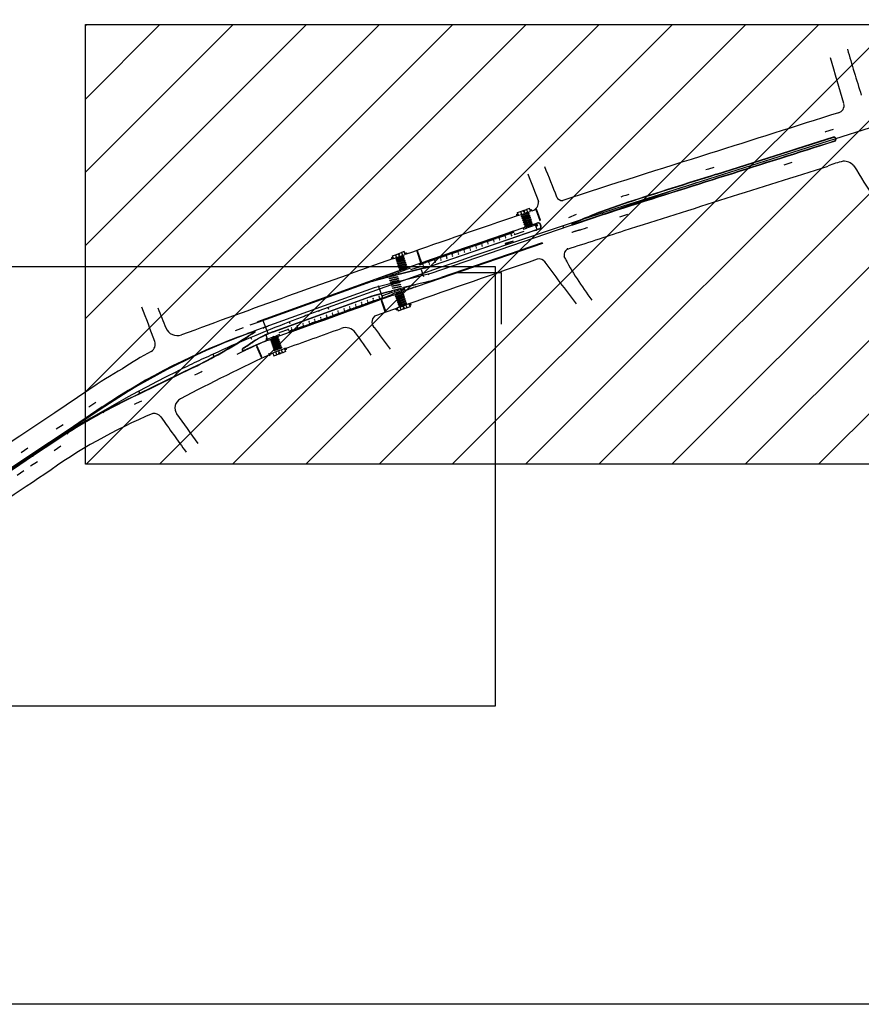
# Model space of a CAD drawing. Extents: x 29 to 479, y 148 to 370.
# Drawn here: x 56 to 66, y 338 to 350 of the extents above; entities that cross this region are included whole.
import ezdxf

# ---------------------------------------------------------------- set-up
doc = ezdxf.new("R2010")
doc.units = 0
doc.header["$LTSCALE"] = 2.64
doc.header["$MEASUREMENT"] = 0
doc.header["$PDSIZE"] = -5
for name, pattern in [('DASHDOT', [1.1, 0.8, -0.15, 0, -0.15]), ('DIVIDEX2', [2.5, 1, -0.5, 0, -0.5, 0, -0.5]), ('DOT', [0.25, 0, -0.25]), ('HIDDEN', [0.375, 0.25, -0.125]), ('LIN3', [3, 2, -0.5, 0, -0.5])]:
    doc.linetypes.add(name, pattern=pattern)
for name, color, linetype in [('A-CORTE', 3, 'CONTINUOUS'), ('A-EIXO', 1, 'DASHDOT'), ('A-ELEV', 2, 'CONTINUOUS'), ('A-PAG', 9, 'CONTINUOUS'), ('A-PISO', 9, 'CONTINUOUS'), ('A-PROJ1', 9, 'HIDDEN'), ('EIXOPROJNOV', 1, 'LIN3'), ('FAIXAONIBUS', 4, 'DOT'), ('LOCADO', 1, 'DIVIDEX2'), ('MF-PROJETO', 2, 'CONTINUOUS'), ('MFEST', 2, 'CONTINUOUS')]:
    doc.layers.add(name, color=color, linetype=linetype)

# ---------------------------------------------------------------- blocks, each defined once
blk = doc.blocks.new('PPB')
at = {"layer": 'A-CORTE'}
for p, q in [((1.28, 4.57), (1.28, 4.6)), ((1.28, 4.56), (1.28, 4.59)), ((1.28, 4.57), (1.31, 4.57)), ((1.28, 4.56), (1.31, 4.56)), ((1.28, 4.56), (1.28, 4.56)), ((1.28, 4.56), (1.31, 4.56)), ((1.28, 4.56), (1.31, 4.56)), ((1.28, 4.44), (1.28, 4.44)), ((1.28, 4.44), (1.31, 4.44)), ((1.28, 4.44), (1.31, 4.44)), ((1.28, 4.44), (1.31, 4.44)), ((1.28, 4.44), (1.28, 4.41)), ((1.28, 4.43), (1.31, 4.43)), ((1.28, 4.43), (1.28, 4.4)), ((1.28, 1.57), (1.28, 1.6)), ((1.28, 1.57), (1.28, 1.59)), ((1.28, 1.57), (1.31, 1.57)), ((1.28, 1.56), (1.31, 1.56)), ((1.28, 1.44), (1.31, 1.44)), ((1.28, 1.43), (1.28, 1.4)), ((1.28, 1.43), (1.31, 1.43)), ((1.28, 1.43), (1.28, 1.41)), ((1.31, 4.56), (1.31, 4.6)), ((1.31, 4.56), (1.31, 4.59)), ((1.31, 4.56), (1.31, 4.57)), ((1.31, 4.44), (1.31, 4.43)), ((1.31, 4.44), (1.31, 4.41)), ((1.31, 4.44), (1.31, 4.4)), ((1.31, 1.57), (1.31, 1.59)), ((1.31, 1.43), (1.31, 1.4)), ((1.31, 1.43), (1.31, 1.41))]:
    blk.add_line(p, q, dxfattribs=at)
for points in [[(2.66, 5.95), (2.67, 5.95), (2.67, 6), (2.8, 6), (2.8, 5.95), (2.81, 5.95), (2.81, 6.05), (2.8, 6.05), (2.8, 6), (2.67, 6), (2.67, 6.05), (2.66, 6.05)], [(2.86, 4.51), (2.86, 4.99), (2.87, 4.99), (2.87, 4.51)], [(2.66, 4.55), (2.67, 4.55), (2.67, 4.5), (2.8, 4.5), (2.8, 4.55), (2.81, 4.55), (2.81, 4.45), (2.8, 4.45), (2.8, 4.5), (2.67, 4.5), (2.67, 4.45), (2.66, 4.45)], [(2.66, 2.95), (2.67, 2.95), (2.67, 3), (2.8, 3), (2.8, 2.95), (2.81, 2.95), (2.81, 3.05), (2.8, 3.05), (2.8, 3), (2.67, 3), (2.67, 3.05), (2.66, 3.05)], [(2.66, 1.45), (2.67, 1.45), (2.67, 1.5), (2.8, 1.5), (2.8, 1.45), (2.81, 1.45), (2.81, 1.55), (2.8, 1.55), (2.8, 1.5), (2.67, 1.5), (2.67, 1.55), (2.66, 1.55)], [(2.66, -0.05), (2.67, -0.05), (2.67, 0), (2.8, 0), (2.8, -0.05), (2.81, -0.05), (2.81, 0.05), (2.8, 0.05), (2.8, 0), (2.67, 0), (2.67, 0.05), (2.66, 0.05)], [(2.86, 3.01), (2.86, 4.49), (2.87, 4.49), (2.87, 3.01)], [(2.86, 2.99), (2.86, 1.49), (2.87, 1.49), (2.87, 2.99)], [(2.86, 1.48), (2.86, 1.51), (2.87, 1.51), (2.87, 1.48)]]:
    blk.add_lwpolyline(points, close=True, dxfattribs=at)
for points in [[(2.85, 6.02), (2.85, 6), (2.88, 6), (2.88, 6.02)], [(2.85, 5.98), (2.85, 6), (2.88, 6), (2.88, 5.98)], [(2.86, 6), (2.86, 5.01), (2.87, 5.01), (2.87, 6)], [(2.85, 4.52), (2.85, 4.5), (2.88, 4.5), (2.88, 4.52)], [(2.85, 4.48), (2.85, 4.5), (2.88, 4.5), (2.88, 4.48)], [(2.85, 3.02), (2.85, 3), (2.88, 3), (2.88, 3.02)], [(2.85, 2.98), (2.85, 3), (2.88, 3), (2.88, 2.98)], [(2.85, 1.52), (2.85, 1.5), (2.88, 1.5), (2.88, 1.52)], [(2.85, 1.48), (2.85, 1.5), (2.88, 1.5), (2.88, 1.48)], [(2.85, 0.02), (2.85, 0), (2.88, 0), (2.88, 0.02)], [(2.86, 0), (2.86, 1.49), (2.87, 1.49), (2.87, 0)]]:
    blk.add_lwpolyline(points, dxfattribs=at)
for centre, radius, start, end in [((1.3, 4.5), 0.1, 97.4593, 262.5407), ((1.3, 4.5), 0.095, 100.9111, 259.0889), ((1.3, 1.5), 0.1, 97.4593, 262.5407), ((1.3, 1.5), 0.095, 100.9111, 259.0889), ((1.28, 1.57), 0.005, 180, 270), ((1.28, 1.43), 0.005, 90, 180), ((1.3, 4.5), 0.1, 277.4593, 82.5407), ((1.3, 4.5), 0.095, 280.9111, 79.0889), ((1.3, 1.5), 0.1, 277.4593, 82.5407), ((1.3, 1.5), 0.095, 280.9111, 79.0889), ((1.31, 1.57), 0.005, 270, 0), ((1.31, 1.43), 0.005, 360, 90)]:
    blk.add_arc(centre, radius, start, end, dxfattribs=at)
at = {"layer": 'A-EIXO'}
for p, q in [((2.56, 6), (2.77, 6)), ((2.46, 4.5), (1.95, 4.5)), ((2.46, 1.5), (1.95, 1.5)), ((2.46, 1.5), (1.95, 1.5)), ((2.46, 1.5), (1.95, 1.5)), ((2.56, 4.5), (2.77, 4.5)), ((2.56, 0), (2.77, 0))]:
    blk.add_line(p, q, dxfattribs=at)
at = {"layer": 'A-ELEV'}
for p, q in [((2.49, 6), (2.64, 6)), ((2.49, 6), (2.64, 6)), ((2.62, 6), (2.62, 6)), ((2.62, 6), (2.62, 6)), ((2.64, 5.95), (2.66, 5.95)), ((2.68, 5), (2.68, 6)), ((2.68, 6), (2.8, 6)), ((2.68, 6), (2.8, 6)), ((2.68, 6), (2.8, 6)), ((2.68, 6), (2.8, 6)), ((2.68, 5), (2.68, 1.5)), ((2.78, 6), (2.78, 6)), ((2.78, 6), (2.78, 6)), ((2.8, 5), (2.8, 6)), ((2.8, 5.01), (2.8, 5.21)), ((2.8, 5), (2.8, 1.5)), ((2.8, 4.99), (2.8, 4.79)), ((3.01, 0), (3.01, 6)), ((2.49, 4.5), (2.64, 4.5)), ((2.49, 4.5), (2.64, 4.5)), ((2.49, 3), (2.64, 3)), ((2.49, 3), (2.64, 3)), ((2.49, 1.5), (2.64, 1.5)), ((2.49, 1.5), (2.64, 1.5)), ((2.49, 0), (2.64, 0)), ((2.62, 4.5), (2.62, 4.5)), ((2.62, 4.5), (2.62, 4.5)), ((2.62, 3), (2.62, 3)), ((2.62, 3), (2.62, 3)), ((2.62, 1.5), (2.62, 1.5)), ((2.62, 1.5), (2.62, 1.5)), ((2.62, 0), (2.62, 0)), ((2.62, 0), (2.62, 0)), ((2.64, 4.55), (2.66, 4.55)), ((2.64, 4.45), (2.66, 4.45)), ((2.64, 3.05), (2.66, 3.05)), ((2.64, 2.95), (2.66, 2.95)), ((2.64, 1.55), (2.66, 1.55)), ((2.64, 1.45), (2.66, 1.45)), ((2.64, 0.05), (2.66, 0.05)), ((2.68, 4.5), (2.8, 4.5)), ((2.68, 4.5), (2.8, 4.5)), ((2.68, 4.5), (2.8, 4.5)), ((2.68, 4.5), (2.8, 4.5)), ((2.68, 3), (2.8, 3)), ((2.68, 3), (2.8, 3)), ((2.68, 3), (2.8, 3)), ((2.68, 3), (2.8, 3)), ((2.68, 0), (2.68, 1.5)), ((2.68, 1.5), (2.8, 1.5)), ((2.68, 1.5), (2.8, 1.5)), ((2.68, 1.5), (2.8, 1.5)), ((2.68, 1.5), (2.8, 1.5)), ((2.68, 0), (2.8, 0)), ((2.68, 0), (2.8, 0)), ((2.78, 4.5), (2.78, 4.5)), ((2.78, 4.5), (2.78, 4.5)), ((2.78, 3), (2.78, 3)), ((2.78, 3), (2.78, 3)), ((2.78, 0), (2.78, 0)), ((2.78, 0), (2.78, 0)), ((2.8, 1.51), (2.8, 1.71)), ((2.8, 0), (2.8, 1.5)), ((2.68, 0), (2.8, 0)), ((2.68, 0), (2.8, 0))]:
    blk.add_line(p, q, dxfattribs=at)
for points in [[(2.82, 5.97), (2.85, 5.97), (2.85, 6.02), (2.82, 6.02)], [(2.82, 4.52), (2.85, 4.52), (2.85, 4.48), (2.82, 4.48)], [(2.82, 2.97), (2.85, 2.97), (2.85, 3.02), (2.82, 3.02)], [(2.82, 1.47), (2.85, 1.47), (2.85, 1.52), (2.82, 1.52)], [(2.82, -0.03), (2.85, -0.03), (2.85, 0.02), (2.82, 0.02)]]:
    blk.add_lwpolyline(points, close=True, dxfattribs=at)
for centre, start, end in [((1.3, 4.57), 0, 180), ((1.3, 4.43), 180, 0), ((1.3, 1.57), 0, 180), ((1.3, 1.43), 180, 0)]:
    blk.add_arc(centre, 0.00896, start, end, dxfattribs=at)
at = {"layer": 'A-PAG'}
for p, q in [((2.49, 6), (2.49, 5)), ((2.49, 1.5), (2.49, 5)), ((2.64, 6), (2.64, 5)), ((2.64, 1.5), (2.64, 5)), ((1.3, 4.54), (1.3, 4.58)), ((1.3, 4.46), (1.3, 4.42)), ((1.3, 1.54), (1.3, 1.58)), ((1.3, 1.46), (1.3, 1.42)), ((2.49, 1.5), (2.49, 0)), ((2.56, 3), (2.77, 3)), ((2.64, 1.5), (2.64, 0))]:
    blk.add_line(p, q, dxfattribs=at)
at = {"layer": 'A-PROJ1'}
for p, q in [((2.5, 5.9), (2.5, 5.98)), ((2.62, 5.9), (2.5, 5.9)), ((2.51, 5.9), (2.51, 5.98)), ((2.51, 5.95), (2.62, 5.95)), ((2.62, 5.9), (2.62, 5.99)), ((2.62, 5.9), (2.62, 5.98)), ((2.62, 5.95), (2.64, 5.95)), ((2.7, 5.9), (2.7, 5.98)), ((2.7, 5.9), (2.7, 5.98)), ((2.78, 5.9), (2.7, 5.9)), ((2.78, 5.9), (2.78, 5.99)), ((2.78, 5.9), (2.78, 5.98)), ((2.47, 1.55), (2.62, 1.55)), ((2.47, 1.45), (2.62, 1.45)), ((2.5, 4.6), (2.5, 4.5)), ((2.62, 4.6), (2.5, 4.6)), ((2.5, 4.4), (2.5, 4.48)), ((2.62, 4.4), (2.5, 4.4)), ((2.62, 3.1), (2.5, 3.1)), ((2.5, 3.1), (2.5, 3)), ((2.5, 2.9), (2.5, 2.98)), ((2.62, 2.9), (2.5, 2.9)), ((2.62, 1.6), (2.5, 1.6)), ((2.5, 1.6), (2.5, 1.5)), ((2.5, 1.4), (2.5, 1.5)), ((2.62, 1.4), (2.5, 1.4)), ((2.62, 0.1), (2.5, 0.1)), ((2.5, 0.1), (2.5, 0)), ((2.51, 4.6), (2.51, 4.5)), ((2.51, 4.55), (2.62, 4.55)), ((2.51, 4.4), (2.51, 4.48)), ((2.51, 4.45), (2.62, 4.45)), ((2.51, 3.1), (2.51, 3)), ((2.51, 3.05), (2.62, 3.05)), ((2.51, 2.9), (2.51, 2.98)), ((2.51, 2.95), (2.62, 2.95)), ((2.51, 1.6), (2.51, 1.5)), ((2.51, 1.4), (2.51, 1.5)), ((2.51, 0.1), (2.51, 0)), ((2.51, 0.05), (2.62, 0.05)), ((2.62, 4.6), (2.62, 4.5)), ((2.62, 4.6), (2.62, 4.5)), ((2.62, 4.55), (2.64, 4.55)), ((2.62, 4.4), (2.62, 4.49)), ((2.62, 4.4), (2.62, 4.48)), ((2.62, 4.45), (2.64, 4.45)), ((2.62, 3.1), (2.62, 3)), ((2.62, 3.1), (2.62, 3)), ((2.62, 3.05), (2.64, 3.05)), ((2.62, 2.9), (2.62, 2.99)), ((2.62, 2.9), (2.62, 2.98)), ((2.62, 2.95), (2.64, 2.95)), ((2.62, 1.6), (2.62, 1.5)), ((2.62, 1.6), (2.62, 1.5)), ((2.62, 1.55), (2.64, 1.55)), ((2.62, 1.4), (2.62, 1.5)), ((2.62, 1.4), (2.62, 1.5)), ((2.62, 1.45), (2.64, 1.45)), ((2.62, 0.1), (2.62, 0)), ((2.62, 0.1), (2.62, 0)), ((2.62, 0.05), (2.64, 0.05)), ((2.78, 4.6), (2.7, 4.6)), ((2.7, 4.6), (2.7, 4.5)), ((2.7, 4.6), (2.7, 4.5)), ((2.7, 4.4), (2.7, 4.48)), ((2.7, 4.4), (2.7, 4.48)), ((2.78, 4.4), (2.7, 4.4)), ((2.7, 3.1), (2.7, 3)), ((2.7, 3.1), (2.7, 3)), ((2.78, 3.1), (2.7, 3.1)), ((2.7, 2.9), (2.7, 2.98)), ((2.7, 2.9), (2.7, 2.98)), ((2.78, 2.9), (2.7, 2.9)), ((2.78, 1.6), (2.7, 1.6)), ((2.7, 1.6), (2.7, 1.5)), ((2.7, 1.6), (2.7, 1.5)), ((2.7, 1.4), (2.7, 1.5)), ((2.7, 1.4), (2.7, 1.5)), ((2.78, 1.4), (2.7, 1.4)), ((2.7, 0.1), (2.7, 0)), ((2.7, 0.1), (2.7, 0)), ((2.78, 0.1), (2.7, 0.1)), ((2.78, 4.6), (2.78, 4.5)), ((2.78, 4.6), (2.78, 4.5)), ((2.78, 4.4), (2.78, 4.49)), ((2.78, 4.4), (2.78, 4.48)), ((2.78, 3.1), (2.78, 3)), ((2.78, 3.1), (2.78, 3)), ((2.78, 2.9), (2.78, 2.99)), ((2.78, 2.9), (2.78, 2.98)), ((2.78, 1.6), (2.78, 1.5)), ((2.78, 1.6), (2.78, 1.5)), ((2.78, 1.4), (2.78, 1.5)), ((2.78, 1.4), (2.78, 1.5)), ((2.78, 0.1), (2.78, 0)), ((2.78, 0.1), (2.78, 0))]:
    blk.add_line(p, q, dxfattribs=at)
blk = doc.blocks.new('S')
at = {"layer": 'A-PAG'}
blk.add_lwpolyline([(0, 0), (-0.13, 0.27), (-0.2, 0.23), (-0.09, 0), (-0.2, -0.23), (-0.12, -0.27), (0, 0)], dxfattribs=at)

msp = doc.modelspace()

# ---------------------------------------------------------------- hatches: boundary and pattern name
at = {"layer": 'A-EIXO', "linetype": 'CONTINUOUS'}
h = msp.add_hatch(dxfattribs=at)
h.set_pattern_fill('ANSI31', color=256, scale=5, style=0)
h.set_pattern_definition([(45, (5.3614, 0), (-0.4419417, 0.4419417), [])])
h.paths.add_polyline_path([(57.027, 349.55), (67.831, 349.55), (67.831, 344.24), (57.027, 344.24)])

# ---------------------------------------------------------------- linework, layer by layer
at = {"layer": 'A-EIXO', "ltscale": 3}
for p, q in [((63.837, 347.451), (61.198, 346.543)), ((60.514, 346.37), (59.104, 345.862)), ((57.205, 344.902), (56.327, 344.315))]:
    msp.add_line(p, q, dxfattribs=at)
at = {"layer": 'A-EIXO'}
for p, q in [((62.323, 347.286), (62.315, 347.309)), ((62.397, 347.306), (62.418, 347.313)), ((62.231, 347.25), (62.252, 347.257)), ((62.236, 347.269), (62.246, 347.24)), ((62.33, 347.3), (62.309, 347.293)), ((62.374, 347.105), (62.395, 347.112)), ((62.466, 347.126), (62.487, 347.133)), ((62.471, 347.145), (62.481, 347.115)), ((60.721, 346.727), (60.742, 346.734)), ((60.726, 346.746), (60.736, 346.717)), ((60.819, 346.778), (60.798, 346.77)), ((60.813, 346.763), (60.805, 346.787)), ((60.886, 346.785), (60.907, 346.792)), ((60.728, 346.52), (60.749, 346.526)), ((60.734, 346.542), (60.742, 346.508)), ((60.861, 346.583), (60.882, 346.591)), ((61.082, 346.591), (61.11, 346.509)), ((60.599, 346.302), (60.565, 346.395)), ((60.788, 346.341), (60.809, 346.346)), ((60.816, 346.321), (60.795, 346.313)), ((60.79, 346.096), (60.779, 346.126)), ((60.861, 346.157), (60.872, 346.124)), ((60.861, 346.122), (60.882, 346.129)), ((60.868, 346.136), (60.876, 346.113)), ((60.959, 346.173), (60.938, 346.166)), ((60.955, 346.154), (60.944, 346.184)), ((60.795, 346.115), (60.774, 346.107)), ((59.224, 345.731), (59.213, 345.761)), ((59.311, 345.777), (59.29, 345.769)), ((59.307, 345.759), (59.296, 345.788)), ((59.229, 345.75), (59.208, 345.742)), ((59.45, 345.617), (59.44, 345.646)), ((59.258, 345.565), (59.237, 345.558)), ((59.253, 345.547), (59.243, 345.576)), ((59.36, 345.579), (59.38, 345.587)), ((59.366, 345.594), (59.375, 345.571)), ((59.456, 345.636), (59.435, 345.629))]:
    msp.add_line(p, q, dxfattribs=at)
at = {"layer": 'A-EIXO', "extrusion": (-0.010261, 0.029434, 0.999514)}
msp.add_line((61.198, 346.543, 0.822), (60.514, 346.37, 0.821), dxfattribs=at)
at = {"layer": 'A-EIXO'}
msp.add_lwpolyline([(62.049, 345.931), (62.049, 346.553), (61.485, 346.553)], dxfattribs=at)
at = {"layer": 'A-EIXO', "ltscale": 3}
for centre, radius, start, end in [((71.974, 323.812), 25, 107.6316, 108.9943), ((62.071, 337.63), 8.75, 109.8181, 123.7873)]:
    msp.add_arc(centre, radius, start, end, dxfattribs=at)
at = {"layer": 'A-PAG'}
for p, q in [((62.281, 347.294), (62.352, 347.318)), ((62.401, 347.295), (62.401, 347.295)), ((62.904, 347.143), (63.034, 347.198)), ((62.908, 347.134), (63.17, 347.223)), ((61.219, 346.642), (62.475, 347.075)), ((62.387, 347.102), (62.351, 347.09)), ((62.41, 347.111), (62.387, 347.102)), ((62.489, 347.151), (62.449, 347.137)), ((62.479, 347.076), (62.457, 347.14)), ((62.524, 347.114), (62.516, 347.138)), ((62.208, 347.014), (62.324, 347.054)), ((60.746, 346.723), (60.746, 346.723)), ((60.77, 346.771), (60.841, 346.796)), ((60.839, 346.797), (60.841, 346.792)), ((60.89, 346.773), (60.89, 346.773)), ((61.068, 346.626), (60.951, 346.586)), ((60.656, 346.517), (60.563, 346.483)), ((60.662, 346.498), (60.656, 346.517)), ((60.78, 346.561), (60.659, 346.518)), ((60.737, 346.529), (60.701, 346.52)), ((60.773, 346.538), (60.737, 346.529)), ((60.874, 346.581), (60.839, 346.569)), ((60.897, 346.59), (60.874, 346.581)), ((60.873, 346.37, 0.078), (60.882, 346.338, 0.752)), ((60.728, 346.313), (60.613, 346.272)), ((60.721, 346.329), (60.697, 346.323)), ((60.8, 346.337), (60.764, 346.328)), ((60.78, 346.314), (60.803, 346.323)), ((60.836, 346.347), (60.8, 346.337)), ((60.803, 346.323), (60.839, 346.336)), ((60.91, 346.129), (60.84, 346.104)), ((59.068, 345.845), (58.983, 345.814)), ((59.003, 345.794), (58.994, 345.788)), ((59.229, 345.74), (59.208, 345.8)), ((59.275, 345.77), (59.298, 345.779)), ((59.298, 345.779), (59.334, 345.792)), ((59.477, 345.867), (59.362, 345.826)), ((59.408, 345.587), (59.338, 345.561)), ((58.332, 345.412), (57.666, 345.085)), ((57.233, 344.929), (56.809, 344.642)), ((56.809, 344.642), (56.384, 344.359)), ((56.682, 344.535), (56.398, 344.347)), ((56.384, 344.359), (55.966, 344.082)), ((56.397, 344.347), (56.234, 344.238, 2.412)), ((197.178, 337.719), (43.536, 337.719))]:
    msp.add_line(p, q, dxfattribs=at)
at = {"layer": 'A-PAG', "extrusion": (-0.010261, 0.029434, 0.999514)}
for p, q in [((61.122, 346.614), (60.813, 346.536)), ((60.662, 346.498), (60.608, 346.484)), ((61.014, 346.406), (60.873, 346.37)), ((60.697, 346.323), (60.573, 346.292))]:
    msp.add_line(p, q, dxfattribs=at)
at = {"layer": 'A-PAG'}
for points in [[(57.027, 349.55), (67.831, 349.55), (67.831, 344.24), (57.027, 344.24)], [(51.169, 346.63), (61.973, 346.63), (61.973, 341.32), (51.169, 341.32)], [(60.696, 346.489), (60.794, 346.509), (60.798, 346.5), (60.699, 346.479)], [(60.704, 346.465), (60.802, 346.486), (60.806, 346.476), (60.707, 346.456)], [(60.712, 346.442), (60.811, 346.462), (60.814, 346.453), (60.715, 346.432)], [(60.72, 346.418), (60.819, 346.438), (60.822, 346.429), (60.723, 346.409)], [(60.728, 346.394), (60.827, 346.415), (60.83, 346.405), (60.732, 346.385)], [(60.736, 346.371), (60.835, 346.391), (60.838, 346.382), (60.74, 346.361)]]:
    msp.add_lwpolyline(points, close=True, dxfattribs=at)
for points in [[(62.322, 347.308), (62.325, 347.299, -1), (62.314, 347.295), (62.31, 347.304)], [(62.311, 347.304), (62.314, 347.295, 1), (62.325, 347.298), (62.322, 347.308)], [(62.393, 347.105), (62.391, 347.11, 1), (62.379, 347.106), (62.381, 347.1)], [(62.381, 347.101), (62.379, 347.106, -1), (62.39, 347.11), (62.392, 347.104)], [(60.8, 346.781), (60.804, 346.772, 1), (60.815, 346.776), (60.811, 346.785)], [(60.812, 346.785), (60.815, 346.776, -1), (60.803, 346.772), (60.8, 346.781)], [(60.88, 346.583), (60.878, 346.589, 1), (60.866, 346.585), (60.868, 346.579)], [(60.868, 346.579), (60.866, 346.585, -1), (60.877, 346.589), (60.88, 346.583)], [(60.743, 346.531), (60.745, 346.524, -1), (60.733, 346.521), (60.731, 346.528)], [(60.731, 346.528), (60.733, 346.522, 1), (60.744, 346.524), (60.743, 346.53)], [(60.806, 346.339), (60.805, 346.345, 1), (60.793, 346.342), (60.794, 346.336)], [(60.795, 346.336), (60.793, 346.342, -1), (60.804, 346.345), (60.806, 346.339)], [(60.798, 346.321), (60.8, 346.315, 1), (60.811, 346.319), (60.809, 346.325)], [(60.809, 346.325), (60.811, 346.319, -1), (60.8, 346.315), (60.798, 346.321)], [(60.869, 346.114), (60.866, 346.124, -1), (60.877, 346.128), (60.881, 346.118)], [(60.881, 346.118), (60.877, 346.128, 1), (60.866, 346.124), (60.869, 346.114)], [(59.304, 345.781), (59.306, 345.775, -1), (59.295, 345.771), (59.293, 345.777)], [(59.293, 345.777), (59.295, 345.771, 1), (59.306, 345.775), (59.304, 345.781)], [(59.368, 345.572), (59.364, 345.581, -1), (59.376, 345.586), (59.379, 345.576)], [(59.379, 345.576), (59.375, 345.585, 1), (59.364, 345.581), (59.368, 345.572)]]:
    msp.add_lwpolyline(points, format="xyb", dxfattribs=at)
for points in [[(62.399, 347.295), (62.399, 347.295), (62.387, 347.33), (62.352, 347.318), (62.353, 347.315), (62.352, 347.318)], [(62.352, 347.318), (62.364, 347.283)], [(62.352, 347.318), (62.364, 347.283)], [(62.388, 347.329), (62.388, 347.329)], [(62.257, 347.246), (62.257, 347.246), (62.245, 347.282), (62.281, 347.294), (62.282, 347.29), (62.281, 347.294)], [(62.246, 347.28), (62.246, 347.28)], [(62.256, 347.25), (62.256, 347.25)], [(62.261, 347.247), (62.293, 347.258)], [(62.281, 347.294), (62.293, 347.258)], [(62.282, 347.29), (62.293, 347.258)], [(62.293, 347.258), (62.328, 347.27)], [(62.321, 347.291), (62.328, 347.27)], [(62.322, 347.291), (62.329, 347.271)], [(62.329, 347.271), (62.364, 347.283)], [(62.364, 347.283), (62.396, 347.294)], [(62.398, 347.298), (62.398, 347.298)], [(62.31, 347.093), (62.31, 347.093), (62.316, 347.078), (62.351, 347.09), (62.35, 347.094), (62.351, 347.09)], [(62.351, 347.09), (62.346, 347.106)], [(62.351, 347.09), (62.346, 347.106)], [(62.383, 347.112), (62.381, 347.118)], [(62.383, 347.112), (62.381, 347.118)], [(62.409, 347.114), (62.405, 347.126)], [(62.41, 347.111), (62.405, 347.126)], [(62.452, 347.142), (62.452, 347.142), (62.457, 347.127), (62.41, 347.111), (62.409, 347.114), (62.41, 347.111)], [(60.747, 346.723), (60.747, 346.723), (60.735, 346.758), (60.77, 346.771), (60.771, 346.767), (60.77, 346.771)], [(60.735, 346.757), (60.735, 346.757)], [(60.746, 346.727), (60.746, 346.727)], [(60.751, 346.724), (60.783, 346.735)], [(60.77, 346.771), (60.783, 346.735)], [(60.771, 346.767), (60.783, 346.735)], [(60.783, 346.735), (60.818, 346.748)], [(60.811, 346.768), (60.818, 346.748)], [(60.811, 346.768), (60.818, 346.748)], [(60.818, 346.748), (60.853, 346.76)], [(60.876, 346.808), (60.841, 346.796), (60.842, 346.792), (60.841, 346.796)], [(60.841, 346.796), (60.853, 346.76)], [(60.841, 346.796), (60.854, 346.76)], [(60.854, 346.76), (60.885, 346.772)], [(60.889, 346.773), (60.889, 346.773), (60.876, 346.808)], [(60.877, 346.807), (60.877, 346.807)], [(60.888, 346.776), (60.888, 346.776)], [(60.871, 346.591), (60.868, 346.597)], [(60.871, 346.591), (60.869, 346.597)], [(60.896, 346.593), (60.892, 346.605)], [(60.897, 346.59), (60.892, 346.605)], [(60.939, 346.621), (60.939, 346.621), (60.945, 346.606), (60.898, 346.59), (60.896, 346.593), (60.898, 346.59)], [(60.668, 346.495), (60.668, 346.495), (60.664, 346.511), (60.7, 346.52), (60.701, 346.516), (60.7, 346.52)], [(60.7, 346.52), (60.704, 346.504)], [(60.701, 346.52), (60.705, 346.504)], [(60.739, 346.519), (60.741, 346.513)], [(60.74, 346.519), (60.741, 346.513)], [(60.773, 346.538), (60.777, 346.522)], [(60.814, 346.531), (60.814, 346.531), (60.81, 346.547), (60.774, 346.538), (60.774, 346.534), (60.774, 346.538)], [(60.774, 346.534), (60.777, 346.522)], [(60.798, 346.572), (60.798, 346.572), (60.803, 346.556), (60.838, 346.569), (60.837, 346.572), (60.838, 346.569)], [(60.839, 346.569), (60.833, 346.584)], [(60.838, 346.569), (60.833, 346.584)], [(60.836, 346.351), (60.832, 346.363)], [(60.836, 346.347), (60.832, 346.363)], [(60.868, 346.373), (60.868, 346.373), (60.873, 346.357), (60.837, 346.347), (60.836, 346.351), (60.837, 346.347)], [(60.456, 346.256), (59.293, 345.837)], [(60.724, 346.333), (60.724, 346.333), (60.728, 346.318), (60.764, 346.327), (60.763, 346.331), (60.764, 346.327)], [(60.739, 346.282), (60.739, 346.282), (60.733, 346.297), (60.78, 346.314), (60.781, 346.311), (60.78, 346.314)], [(60.764, 346.327), (60.76, 346.343)], [(60.764, 346.328), (60.76, 346.343)], [(60.78, 346.314), (60.786, 346.299)], [(60.781, 346.311), (60.785, 346.299)], [(60.797, 346.35), (60.796, 346.353)], [(60.797, 346.349), (60.796, 346.353)], [(60.807, 346.313), (60.809, 346.308)], [(60.807, 346.313), (60.809, 346.307)], [(60.88, 346.333), (60.88, 346.333), (60.874, 346.348), (60.839, 346.336), (60.84, 346.332), (60.839, 346.336)], [(60.839, 346.336), (60.844, 346.32)], [(60.839, 346.336), (60.844, 346.32)], [(60.792, 346.127), (60.792, 346.127), (60.804, 346.091), (60.84, 346.104), (60.839, 346.107), (60.84, 346.104)], [(60.828, 346.139), (60.796, 346.128)], [(60.863, 346.151), (60.828, 346.139)], [(60.84, 346.104), (60.828, 346.139)], [(60.84, 346.104), (60.828, 346.139)], [(60.899, 346.164), (60.863, 346.151)], [(60.87, 346.131), (60.863, 346.151)], [(60.87, 346.131), (60.863, 346.151)], [(60.91, 346.129), (60.897, 346.164)], [(60.929, 346.176), (60.898, 346.164)], [(60.909, 346.133), (60.898, 346.164)], [(60.933, 346.177), (60.933, 346.177), (60.946, 346.142), (60.91, 346.129), (60.909, 346.133), (60.91, 346.129)], [(59.234, 345.738), (59.234, 345.738), (59.228, 345.753), (59.275, 345.77), (59.277, 345.767), (59.275, 345.77)], [(59.275, 345.77), (59.281, 345.755)], [(59.276, 345.767), (59.281, 345.755)], [(59.302, 345.77), (59.304, 345.764)], [(59.302, 345.77), (59.304, 345.764)], [(59.374, 345.79), (59.374, 345.79), (59.369, 345.806), (59.334, 345.792), (59.335, 345.789), (59.334, 345.792)], [(59.334, 345.792), (59.339, 345.777)], [(59.334, 345.792), (59.339, 345.777)], [(59.29, 345.583), (59.29, 345.583), (59.303, 345.548), (59.338, 345.561), (59.337, 345.564), (59.338, 345.561)], [(59.325, 345.596), (59.293, 345.584)], [(59.36, 345.609), (59.325, 345.596)], [(59.338, 345.561), (59.325, 345.596)], [(59.338, 345.561), (59.325, 345.596)], [(59.366, 345.594), (59.359, 345.614)], [(59.366, 345.594), (59.359, 345.614)], [(59.395, 345.622), (59.36, 345.609)], [(59.408, 345.587), (59.395, 345.622)], [(59.427, 345.634), (59.396, 345.622)], [(59.407, 345.591), (59.396, 345.622)], [(59.431, 345.635), (59.431, 345.635), (59.444, 345.6), (59.409, 345.587), (59.407, 345.591), (59.409, 345.587)]]:
    msp.add_lwpolyline(points, dxfattribs=at)
for centre, radius in [((62.408, 347.309), 0.00625), ((62.408, 347.309), 0.00588), ((62.408, 347.309), 0.00375), ((62.408, 347.309), 0.00338), ((62.241, 347.254), 0.00625), ((62.241, 347.254), 0.00588), ((62.241, 347.254), 0.00375), ((62.241, 347.254), 0.00338), ((62.32, 347.297), 0.00375), ((62.385, 347.108), 0.00375), ((62.477, 347.129), 0.00625), ((62.477, 347.129), 0.00588), ((62.477, 347.129), 0.00375), ((62.477, 347.129), 0.00338), ((60.731, 346.731), 0.00588), ((60.731, 346.731), 0.00625), ((60.731, 346.731), 0.00375), ((60.731, 346.731), 0.00338), ((60.809, 346.774), 0.00375), ((60.897, 346.789), 0.00625), ((60.897, 346.789), 0.00588), ((60.897, 346.789), 0.00375), ((60.897, 346.789), 0.00338), ((60.739, 346.523), 0.00375), ((60.872, 346.587), 0.00375), ((61.167, 346.532), 0.0025), ((60.799, 346.343), 0.00375), ((60.806, 346.317), 0.00375), ((60.784, 346.111), 0.00625), ((60.784, 346.111), 0.00588), ((60.872, 346.126), 0.00375), ((60.949, 346.17), 0.00625), ((60.949, 346.17), 0.00588), ((60.949, 346.17), 0.00375), ((60.949, 346.17), 0.00338), ((60.784, 346.111), 0.00375), ((60.784, 346.111), 0.00338), ((59.301, 345.773), 0.00375), ((59.218, 345.746), 0.00588), ((59.218, 345.746), 0.00625), ((59.218, 345.746), 0.00375), ((59.218, 345.746), 0.00338), ((59.248, 345.561), 0.00625), ((59.248, 345.561), 0.00588), ((59.248, 345.561), 0.00375), ((59.248, 345.561), 0.00338), ((59.37, 345.583), 0.00375), ((59.445, 345.632), 0.00625), ((59.445, 345.632), 0.00588), ((59.445, 345.632), 0.00375), ((59.445, 345.632), 0.00338)]:
    msp.add_circle(centre, radius, dxfattribs=at)
for centre, radius, start, end in [((-5694.991, 18557.21), 19098.687, 287.548302, 287.5565473), ((418.258, -765.189), 1167.754, 107.554084, 107.626971), ((66.063, 348.166), 0.0216, 287.5527, 107.5527), ((112.35, 195.121), 159.9, 107.35989, 107.75955), ((65.482, 341.452), 6.246, 107.7595, 113.0773), ((55.252, 371.323), 25.367, 288.1877, 288.8519), ((60.445, 352.893), 6.163, 288.9943, 289.5838), ((62.496, 347.131), 0.0213, 18.9943, 108.9943), ((62.504, 347.108), 0.0213, 289.5838, 18.9943), ((62.906, 347.139), 0.005, 111.1011, 288.7374), ((60.817, 347.822), 1.246, 284.1794, 288.9943), ((61.195, 344.047), 2.504, 104.1794, 105.1604), ((61.222, 344.056), 2.504, 104.1794, 105.1604), ((65.016, 334.805), 12.496, 109.7237, 109.8181), ((65.1, 334.567), 12.504, 109.0444, 109.7148), ((60.878, 345.083), 1.246, 104.1794, 109.8181), ((61.707, 338.256), 8.034, 109.8181, 123.8446), ((55.583, 351.021), 6.246, 296.1058, 303.0959), ((59.687, 344.743), 1.254, 119.3832, 123.0959), ((59.687, 344.743), 1.163, 115.4975, 123.0959), ((59.07, 345.84), 0.005, 299.3832, 109.8181), ((59.687, 344.743), 1.162, 109.8181, 115.4975), ((55.011, 351.857), 7.351, 302.1986, 303.3528), ((60.606, 342.242), 3.759, 111.4263, 116.2793), ((58.935, 345.625), 0.0138, 122.1638, 296.1058), ((60.868, 338.203), 7.591, 114.947, 123.4662)]:
    msp.add_arc(centre, radius, start, end, dxfattribs=at)
at = {"layer": 'A-PISO'}
for p, q in [((62.448, 347.141), (62.314, 347.095)), ((60.935, 346.62), (60.802, 346.573)), ((60.667, 346.499), (60.667, 346.499)), ((60.81, 346.53), (60.672, 346.496)), ((60.865, 346.371), (60.727, 346.334)), ((60.697, 346.323), (60.697, 346.323)), ((60.742, 346.283), (60.876, 346.332)), ((59.234, 345.82), (59.173, 345.974)), ((59.238, 345.739), (59.371, 345.789))]:
    msp.add_line(p, q, dxfattribs=at)
for points in [[(62.474, 347.321), (62.465, 347.318), (62.513, 347.184), (62.522, 347.188)], [(62.381, 347.271), (62.287, 347.239), (62.29, 347.229), (62.385, 347.262)], [(62.39, 347.248), (62.295, 347.215), (62.298, 347.206), (62.393, 347.238)], [(62.398, 347.224), (62.303, 347.191), (62.306, 347.182), (62.401, 347.215)], [(62.406, 347.2), (62.311, 347.168), (62.315, 347.158), (62.409, 347.191)], [(62.414, 347.177), (62.319, 347.144), (62.323, 347.135), (62.417, 347.167)], [(62.422, 347.153), (62.328, 347.121), (62.331, 347.111), (62.425, 347.144)], [(60.869, 346.75), (60.774, 346.718), (60.777, 346.708), (60.872, 346.741)], [(60.877, 346.727), (60.782, 346.694), (60.785, 346.685), (60.88, 346.717)], [(61.036, 346.816), (61.027, 346.813), (61.073, 346.678), (61.083, 346.681)], [(60.885, 346.703), (60.79, 346.671), (60.794, 346.661), (60.888, 346.694)], [(60.893, 346.68), (60.798, 346.647), (60.802, 346.638), (60.896, 346.67)], [(60.901, 346.656), (60.807, 346.623), (60.81, 346.614), (60.904, 346.646)], [(60.909, 346.632), (60.815, 346.6), (60.818, 346.59), (60.912, 346.623)], [(60.77, 346.267), (60.865, 346.3), (60.861, 346.309), (60.767, 346.277)], [(60.778, 346.244), (60.873, 346.276), (60.869, 346.286), (60.775, 346.253)], [(60.786, 346.22), (60.881, 346.253), (60.878, 346.262), (60.783, 346.23)], [(60.794, 346.196), (60.889, 346.229), (60.886, 346.238), (60.791, 346.206)], [(60.643, 346.084), (60.652, 346.088), (60.606, 346.221), (60.597, 346.218)], [(60.803, 346.173), (60.897, 346.205), (60.894, 346.215), (60.799, 346.182)], [(60.811, 346.149), (60.905, 346.182), (60.902, 346.191), (60.807, 346.159)], [(59.264, 345.729), (59.358, 345.763), (59.354, 345.772), (59.26, 345.739)], [(59.148, 345.532), (59.157, 345.536), (59.101, 345.667), (59.092, 345.663)], [(59.272, 345.706), (59.366, 345.74), (59.363, 345.749), (59.269, 345.715)], [(59.28, 345.682), (59.375, 345.716), (59.371, 345.725), (59.277, 345.692)], [(59.289, 345.659), (59.383, 345.692), (59.38, 345.702), (59.286, 345.668)], [(59.297, 345.635), (59.392, 345.669), (59.388, 345.678), (59.294, 345.644)], [(59.306, 345.612), (59.4, 345.645), (59.397, 345.655), (59.303, 345.621)]]:
    msp.add_lwpolyline(points, close=True, dxfattribs=at)
at = {"layer": 'EIXOPROJNOV', "ltscale": 3}
for p, q in [((70.602, 349.609), (63.876, 347.471)), ((60.429, 346.302), (59.958, 346.133)), ((59.958, 346.133), (59.844, 346.092)), ((59.036, 345.748), (59.026, 345.771)), ((58.579, 345.547), (58.569, 345.57)), ((58.129, 345.331), (58.118, 345.354)), ((57.685, 345.102), (57.673, 345.124)), ((57.249, 344.859), (57.237, 344.881)), ((56.821, 344.603), (56.808, 344.624)), ((56.4, 344.334), (56.387, 344.354)), ((56.327, 344.315), (55.032, 343.448)), ((56.334, 344.305), (56.327, 344.315))]:
    msp.add_line(p, q, dxfattribs=at)
at = {"layer": 'EIXOPROJNOV', "color": 4, "ltscale": 3}
for p, q in [((63.876, 347.471), (63.88, 347.459)), ((63.266, 347.275), (63.274, 347.251)), ((62.791, 347.119), (62.799, 347.095)), ((59.967, 346.109), (59.958, 346.133)), ((59.848, 346.08), (59.844, 346.092)), ((59.498, 345.936), (59.489, 345.959))]:
    msp.add_line(p, q, dxfattribs=at)
at = {"layer": 'EIXOPROJNOV', "ltscale": 3}
for centre, radius, start, end in [((92.768, 256.566), 95.385, 107.63159, 109.81809), ((65.336, 330.851), 16.2, 109.8179, 111.157), ((65.336, 330.851), 16.2, 111.157, 114.6938), ((65.336, 330.851), 16.2, 114.6938, 116.4622), ((65.336, 330.851), 16.2, 116.4622, 123.7875)]:
    msp.add_arc(centre, radius, start, end, dxfattribs=at)
at = {"layer": 'FAIXAONIBUS', "ltscale": 3}
for p, q in [((62.862, 347.221), (63.04, 347.296)), ((59.107, 345.952), (58.93, 345.888)), ((58.943, 345.61), (57.706, 345.004)), ((57.152, 344.985), (56.758, 344.718)), ((56.758, 344.718), (56.334, 344.435)), ((56.732, 344.459), (56.448, 344.271)), ((56.334, 344.435), (55.916, 344.158))]:
    msp.add_line(p, q, dxfattribs=at)
at = {"layer": 'FAIXAONIBUS', "ltscale": 24}
for p, q in [((56.448, 344.271), (56.285, 344.162, 2.412)), ((56.285, 344.162, 2.412), (56.033, 343.992))]:
    msp.add_line(p, q, dxfattribs=at)
at = {"layer": 'FAIXAONIBUS', "ltscale": 3}
for centre, radius, start, end in [((417.502, -762.804), 1165.344, 107.552795, 107.627065), ((-3745.52, 12394.581), 12635.155, 287.5453362, 287.5579032), ((112.35, 195.121), 159.991, 107.35989, 107.746), ((65.49, 341.546), 6.25, 107.746, 113.0773), ((55.268, 371.27), 25.404, 287.6992, 288.8556), ((64.892, 341.115), 6.25, 107.6992, 108.7374), ((61.655, 338.326), 8.037, 109.8181, 124.0679), ((59.687, 344.743), 1.25, 109.8181, 119.3832), ((55.599, 350.931), 6.25, 296.1058, 302.1638), ((60.868, 338.203), 7.5, 114.947, 123.4662)]:
    msp.add_arc(centre, radius, start, end, dxfattribs=at)
at = {"layer": 'LOCADO', "color": 7, "ltscale": 3}
for p, q in [((62.189, 346.935), (62.093, 346.904)), ((62.094, 346.902), (62.188, 346.936))]:
    msp.add_line(p, q, dxfattribs=at)
at = {"layer": 'LOCADO', "ltscale": 3}
for p, q in [((60.429, 346.302), (59.958, 346.133)), ((59.958, 346.133), (59.844, 346.092)), ((56.327, 344.315), (55.032, 343.448))]:
    msp.add_line(p, q, dxfattribs=at)
for start, end in [(114.6938, 116.4622), (116.4622, 123.7875)]:
    msp.add_arc((65.336, 330.851), 16.2, start, end, dxfattribs=at)
at = {"layer": 'MF-PROJETO', "ltscale": 3}
for p, q in [((62.903, 347.147), (63.032, 347.202)), ((62.909, 347.13), (63.171, 347.219)), ((59.067, 345.848), (58.982, 345.818)), ((58.334, 345.408), (57.668, 345.082)), ((57.069, 345.14), (56.66, 344.863)), ((57.231, 344.932), (56.806, 344.645)), ((56.66, 344.863), (56.237, 344.581)), ((56.237, 344.581), (55.819, 344.304)), ((56.806, 344.645), (56.382, 344.362)), ((56.684, 344.532), (56.4, 344.344)), ((56.382, 344.362), (55.964, 344.085)), ((56.399, 344.344), (56.236, 344.235, 2.412)), ((56.236, 344.235, 2.412), (55.984, 344.065))]:
    msp.add_line(p, q, dxfattribs=at)
at = {"layer": 'MF-PROJETO'}
msp.add_line((59.005, 345.79), (58.996, 345.785), dxfattribs=at)
at = {"layer": 'MF-PROJETO', "ltscale": 3}
for centre, radius, start, end in [((85.075, 354.666), 19.612, 196.0219, 197.7147), ((31.254, 338.602), 36.331, 15.9652, 16.8738), ((66.093, 348.574), 0.0928, 284.9966, 12.7668), ((416.139, -758.499), 1161.003, 107.546647, 107.627241), ((-5694.991, 18557.21), 19098.691, 287.548302, 287.5565473), ((418.258, -765.189), 1167.758, 107.554084, 107.626971), ((66.063, 348.166), 0.0254, 287.5527, 107.5527), ((112.35, 195.121), 160.166, 107.35989, 108.02488), ((53.743, 344.122), 9.577, 20.4338, 22.8033), ((-4078.95, 13448.613), 13740.843, 287.5460452, 287.5568135), ((66.404, 346.868), 1.057, 102.6199, 112.8052), ((66.183, 347.739), 0.16, 41.7156, 93.6211), ((83.706, 358.416), 20.362, 211.2748, 212.5837), ((201.703, 401.28), 149.265, 201.01739, 201.1535), ((112.35, 195.121), 159.904, 107.35989, 107.75955), ((62.779, 347.492), 0.0666, 197.264, 279.4129), ((62.39, 347.403), 0.106, 287.0834, 6.3705), ((65.482, 341.452), 6.25, 107.7595, 113.0773), ((55.252, 371.323), 25.371, 288.1877, 288.8519), ((120.136, 177.689), 179.164, 108.84736, 109.31051), ((120.136, 177.689), 179.164, 108.79208, 108.79939), ((62.906, 347.139), 0.00875, 111.1011, 288.7374), ((52.82, 378.784), 33.481, 287.4244, 288.6589), ((62.892, 346.764), 0.0885, 121.27, 188.5507), ((120.136, 177.689), 179.164, 109.35848, 110.22819), ((102.173, 230.007), 123.273, 108.78255, 109.54483), ((62.508, 346.641), 0.0783, 29.5832, 109.2983), ((66.496, 348.731), 4.19, 208.21, 216.7683), ((-10.216, 291.679), 91.235, 36.67821, 37.08735), ((49.24, 342.691), 9.141, 19.3708, 22.1457), ((64.658, 348.715), 7.235, 200.9493, 203.0124), ((102.173, 230.007), 123.273, 109.61432, 109.74953), ((60.579, 345.958), 0.0933, 130.4313, 230.3251), ((58.138, 345.943), 0.15, 202.235, 289.5101), ((44.027, 389.602), 46.587, 289.3078, 290.2024), ((60.165, 345.74), 0.15, 35.8605, 109.7031), ((42.444, 332.211), 22.666, 36.3071, 37.1098), ((61.707, 338.256), 8.037, 109.8181, 123.8446), ((55.583, 351.021), 6.25, 296.1058, 303.0959), ((59.687, 344.743), 1.25, 119.3832, 123.0959), ((59.07, 345.84), 0.00875, 299.3832, 109.8181), ((55.499, 342.266), 5.968, 33.4568, 36.6418), ((57.77, 345.688), 0.1, 301.979, 20.6048), ((59.733, 342.006), 4.072, 117.9727, 123.7022), ((68.041, 326.566), 20.933, 114.71, 118.1176), ((61.691, 338.247), 8.299, 120.5445, 123.8446), ((60.868, 338.203), 7.588, 114.947, 123.4662), ((58.232, 344.918), 0.125, 117.0187, 215.3289), ((60.453, 338.69), 6.695, 112.9741, 125.8008), ((57.855, 344.752), 0.103, 35.2212, 98.4943), ((83.33, 362.674), 31.045, 215.1262, 216.0906), ((81.852, 361.543), 29.009, 215.1317, 216.0011), ((178.312, 160.456), 220.367, 123.54574, 123.91626)]:
    msp.add_arc(centre, radius, start, end, dxfattribs=at)
for p in [(62.846, 346.84), (62.576, 346.68), (62.833, 346.698)]:
    msp.add_point(p, dxfattribs=at)
at = {"layer": 'MFEST', "ltscale": 3}
for p, q in [((62.314, 347.095), (60.948, 346.624)), ((62.488, 347.154), (62.448, 347.141)), ((62.528, 347.115), (62.519, 347.139)), ((62.452, 347.063), (61.224, 346.64)), ((62.544, 346.907), (61.032, 346.386)), ((62.54, 346.916), (61.321, 346.497)), ((60.778, 346.565), (59.104, 345.961)), ((60.568, 346.469), (60.562, 346.487)), ((60.374, 346.408), (59.107, 345.952)), ((60.454, 346.259), (59.292, 345.84)), ((60.742, 346.283), (59.374, 345.79)), ((60.736, 346.289), (60.619, 346.247)), ((59.107, 345.952), (59.104, 345.961)), ((58.954, 345.615), (58.943, 345.61))]:
    msp.add_line(p, q, dxfattribs=at)
at = {"layer": 'MFEST'}
for p, q in [((62.54, 346.916, 0.831), (62.544, 346.907, 0.831)), ((60.619, 346.247), (60.599, 346.302)), ((60.72, 346.333), (60.727, 346.334)), ((59.051, 345.72), (59.012, 345.695))]:
    msp.add_line(p, q, dxfattribs=at)
at = {"layer": 'MFEST', "extrusion": (-0.010261, 0.029434, 0.999514)}
for p, q in [((61.123, 346.61), (60.813, 346.532)), ((60.668, 346.495), (60.609, 346.48)), ((61.12, 346.437), (60.868, 346.373)), ((60.696, 346.327), (60.572, 346.295))]:
    msp.add_line(p, q, dxfattribs=at)
at = {"layer": 'MFEST', "ltscale": 3}
for centre, radius, start, end in [((60.445, 352.893), 6.166, 288.9943, 289.5838), ((62.496, 347.131), 0.025, 18.9943, 108.9943), ((62.504, 347.108), 0.025, 289.5838, 18.9943), ((65.016, 334.805), 12.5, 108.9943, 109.0361), ((60.817, 347.822), 1.25, 284.1794, 288.9943), ((61.222, 344.056), 2.5, 104.1794, 109.8181), ((65.016, 334.805), 12.5, 109.7237, 109.8181), ((60.508, 348.86), 2.5, 284.1794, 288.9943), ((65.1, 334.567), 12.5, 108.9943, 109.7331), ((60.878, 345.083), 1.25, 104.1794, 109.8181), ((59.687, 344.743), 1.166, 109.8181, 123.0959), ((55.599, 350.931), 6.25, 302.1638, 303.0959), ((60.613, 342.227), 3.772, 111.4489, 116.0992), ((58.935, 345.625), 0.0175, 122.1638, 296.1058)]:
    msp.add_arc(centre, radius, start, end, dxfattribs=at)

# ---------------------------------------------------------------- block references
at = {"layer": 'A-CORTE', "xscale": 0.025, "yscale": 0.025, "zscale": 0.025}
for p, rotation in [((61.933, 346.884), 108.994300069307), ((62.075, 346.933), 108.994300069307), ((62.217, 346.982), 108.994300069307), ((61.649, 346.786), 108.994300069307), ((61.791, 346.835), 108.994300069307), ((61.224, 346.64), 108.994300069307), ((61.366, 346.689), 108.994300069307), ((61.507, 346.737), 108.994300069307), ((60.454, 346.26), 289.8180975385147), ((60.031, 346.107), 289.8180975385147), ((60.172, 346.158), 289.8180975385147), ((60.313, 346.209), 289.8180975385147), ((59.749, 346.005), 289.8180975385147), ((59.89, 346.056), 289.8180975385147), ((59.467, 345.904), 289.8180975385147), ((59.608, 345.954), 289.8180975385147)]:
    msp.add_blockref('PPB', p, dxfattribs=dict(at, rotation=rotation))
at = {"layer": 'A-PAG', "linetype": 'CONTINUOUS', "xscale": 0.025, "yscale": 0.025, "zscale": 0.025}
for p, rotation in [((62.206, 347.014), 198.994300069307), ((61.07, 346.627), 18.99430006930706), ((60.61, 346.271), 199.8180975384246), ((59.479, 345.868), 19.81809753851472)]:
    msp.add_blockref('S', p, dxfattribs=dict(at, rotation=rotation))

doc.saveas('drawing.dxf')
